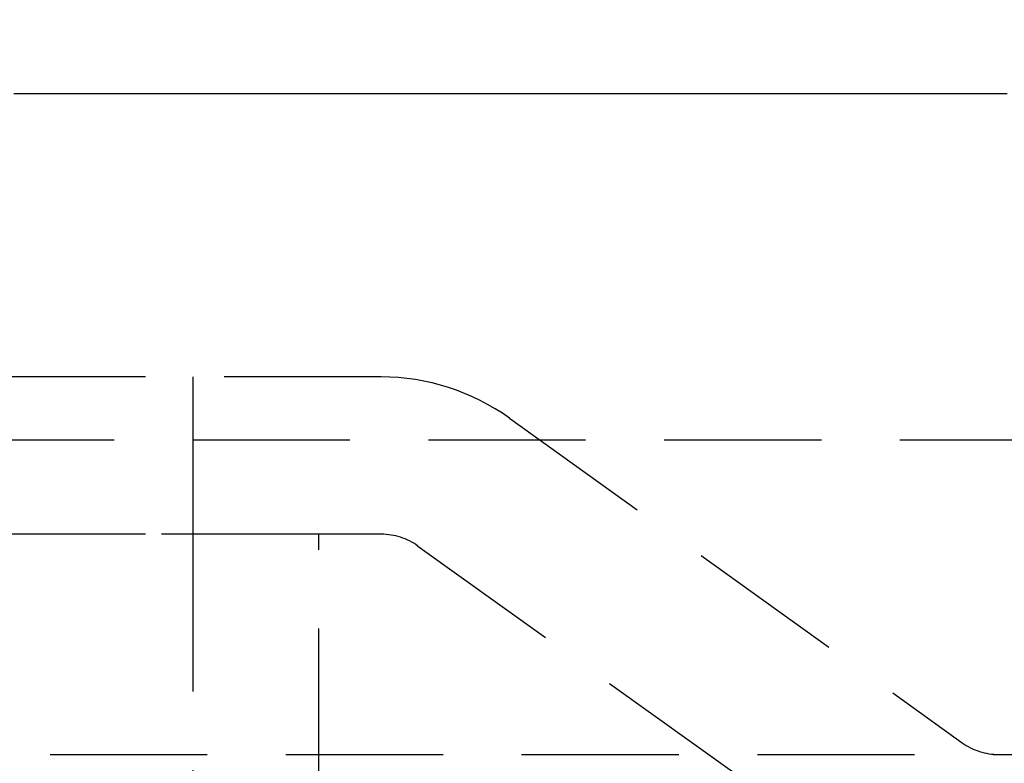
# Model space of a CAD drawing. Extents: x -91 to 615, y -494 to 1500.
# Drawn here: x 46 to 62, y -471 to -459 of the extents above; entities that cross this region are included whole.
import ezdxf

# ---------------------------------------------------------------- set-up
doc = ezdxf.new("R2010")
doc.units = 0
doc.header["$LTSCALE"] = 10
doc.linetypes.add('AUSGEZOGEN', pattern=[0])
doc.linetypes.add('VERDECKT', pattern=[0.375, 0.25, -0.125])
doc.layers.get('0').update_dxf_attribs({"linetype": 'CONTINUOUS'})
doc.layers.get('DEFPOINTS').update_dxf_attribs({"linetype": 'AUSGEZOGEN'})

# ---------------------------------------------------------------- blocks, each defined once
blk = doc.blocks.new('A$C742BED60')
at = {"color": 1, "linetype": 'VERDECKT'}
for p, q in [((351.34714, 34.88689), (302.34714, 34.88689)), ((348.34723, 34.88689), (348.34723, 32.38689)), ((353.38537, 34.23217), (360.58601, 29.07395)), ((303.34714, 33.88689), (374.34714, 33.88689)), ((350.35133, 32.38769), (299.34714, 32.38769)), ((351.34714, 32.38689), (299.34714, 32.38689)), ((348.34714, 32.38769), (348.34714, 28.33567)), ((350.35133, 28.38769), (350.35133, 32.38769)), ((351.92949, 32.19983), (359.13013, 27.04161)), ((334.82944, 28.88689), (374.34714, 28.88689))]:
    blk.add_line(p, q, dxfattribs=at)
at = {"color": 3}
blk.add_polyline3d([(361.303, 39.3869, 0), (361.172, 39.3869, 0), (361.041, 39.3869, 0), (360.909, 39.3869, 0), (360.777, 39.3869, 0), (360.644, 39.3869, 0), (360.511, 39.3869, 0), (360.377, 39.3869, 0), (360.243, 39.3869, 0), (360.108, 39.3869, 0), (359.973, 39.3869, 0), (359.838, 39.3869, 0), (359.702, 39.3869, 0), (359.566, 39.3869, 0), (359.429, 39.3869, 0), (359.292, 39.3869, 0), (359.154, 39.3869, 0), (359.016, 39.3869, 0), (358.878, 39.3869, 0), (358.739, 39.3869, 0), (358.6, 39.3869, 0), (358.46, 39.3869, 0), (358.32, 39.3869, 0), (358.18, 39.3869, 0), (358.039, 39.3869, 0), (357.897, 39.3869, 0), (357.756, 39.3869, 0), (357.613, 39.3869, 0), (357.471, 39.3869, 0), (357.328, 39.3869, 0), (357.184, 39.3869, 0), (357.041, 39.3869, 0), (356.896, 39.3869, 0), (356.752, 39.3869, 0), (356.607, 39.3869, 0), (356.461, 39.3869, 0), (356.315, 39.3869, 0), (356.169, 39.3869, 0), (356.022, 39.3869, 0), (355.875, 39.3869, 0), (355.728, 39.3869, 0), (355.58, 39.3869, 0), (355.432, 39.3869, 0), (355.283, 39.3869, 0), (355.134, 39.3869, 0), (354.985, 39.3869, 0), (354.835, 39.3869, 0), (354.685, 39.3869, 0), (354.534, 39.3869, 0), (354.383, 39.3869, 0), (354.232, 39.3869, 0), (354.08, 39.3869, 0), (353.928, 39.3869, 0), (353.776, 39.3869, 0), (353.623, 39.3869, 0), (353.469, 39.3869, 0), (353.316, 39.3869, 0), (353.162, 39.3869, 0), (353.007, 39.3869, 0), (352.853, 39.3869, 0), (352.698, 39.3869, 0), (352.542, 39.3869, 0), (352.386, 39.3869, 0), (352.23, 39.3869, 0), (352.073, 39.3869, 0), (351.916, 39.3869, 0), (351.759, 39.3869, 0), (351.601, 39.3869, 0), (351.443, 39.3869, 0), (351.285, 39.3869, 0), (351.126, 39.3869, 0), (350.967, 39.3869, 0), (350.807, 39.3869, 0), (350.647, 39.3869, 0), (350.487, 39.3869, 0), (350.327, 39.3869, 0), (350.166, 39.3869, 0), (350.005, 39.3869, 0), (349.844, 39.3869, 0), (349.683, 39.3869, 0), (349.522, 39.3869, 0), (349.362, 39.3869, 0), (349.201, 39.3869, 0), (349.04, 39.3869, 0), (348.879, 39.3869, 0), (348.718, 39.3869, 0), (348.557, 39.3869, 0), (348.396, 39.3869, 0), (348.236, 39.3869, 0), (348.075, 39.3869, 0), (347.914, 39.3869, 0), (347.753, 39.3869, 0), (347.592, 39.3869, 0), (347.431, 39.3869, 0), (347.271, 39.3869, 0), (347.11, 39.3869, 0), (346.949, 39.3869, 0), (346.788, 39.3869, 0), (346.627, 39.3869, 0), (346.466, 39.3869, 0), (346.306, 39.3869, 0), (346.145, 39.3869, 0), (345.984, 39.3869, 0), (345.823, 39.3869, 0), (345.662, 39.3869, 0), (345.501, 39.3869, 0)], dxfattribs=at)
at = {"color": 3, "linetype": 'CONTINUOUS'}
for radius in [90.50005, 90.5, 86.75844, 84.49268, 81.99898]:
    blk.add_circle((299.34714, 120.38689), radius, dxfattribs=at)
at = {"color": 1, "linetype": 'VERDECKT'}
for radius in [88.00197, 84.5, 82]:
    blk.add_circle((299.34714, 120.38689), radius, dxfattribs=at)
for centre, radius, start, end in [((351.34714, 31.38689), 3.5, 54.383873, 90), ((351.34714, 31.38689), 1, 54.383873, 90), ((361.16836, 29.88689), 1, 234.383873, 270)]:
    blk.add_arc(centre, radius, start, end, dxfattribs=at)

msp = doc.modelspace()

# ---------------------------------------------------------------- block references
at = {"layer": 'DEFPOINTS'}
msp.add_blockref('A$C742BED60', (-299.347, -500), dxfattribs=at)

doc.saveas('drawing.dxf')
